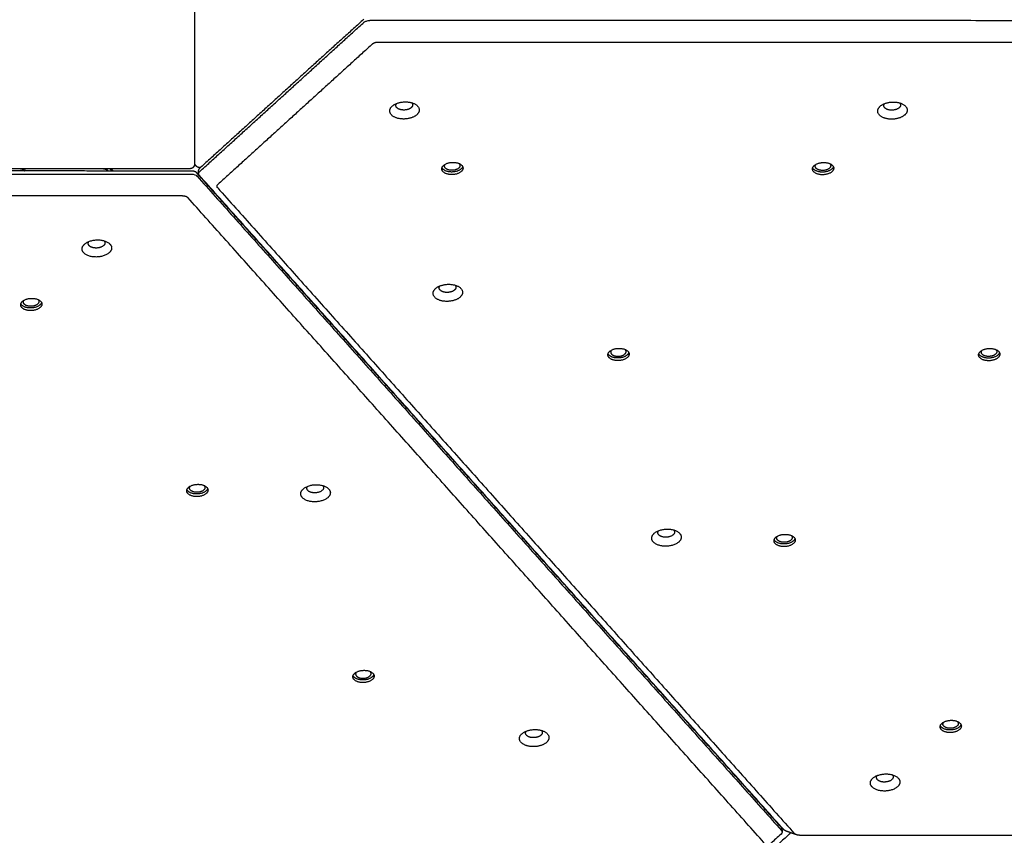
# Model space of a CAD drawing. Units: millimetres. Extents: x 2234 to 3001, y -523 to 266.
# Drawn here: x 2607 to 2683, y -231 to -167 of the extents above; entities that cross this region are included whole.
import ezdxf

# ---------------------------------------------------------------- set-up
doc = ezdxf.new("R2010")
doc.units = ezdxf.units.MM
doc.layers.add('Make2D$visible$lines', color=30, linetype='Continuous', true_color=0xff7f00)

msp = doc.modelspace()

# ---------------------------------------------------------------- linework, layer by layer
at = {"layer": 'Make2D$visible$lines'}
for points, degree in [([(2620.278, -155.48), (2620.274, -166.978), (2620.271, -178.477)], 2), ([(2620.299, -178.274), (2620.302, -166.978), (2620.306, -155.683)], 2), ([(2633.432, -167.184), (2627.052, -172.977), (2620.673, -178.77)], 2), ([(2620.686, -179.015), (2627.065, -173.222), (2633.444, -167.429)], 2), ([(2633.444, -167.429), (2633.445, -167.429), (2633.445, -167.428), (2633.446, -167.428)], 3), ([(2633.888, -167.285), (2633.889, -167.285), (2633.89, -167.285), (2633.891, -167.285)], 3), ([(2735.183, -167.316), (2684.537, -167.301), (2633.891, -167.285)], 2), ([(2634.115, -169.101), (2634.173, -169.049), (2634.249, -169.003), (2634.349, -168.971), (2634.454, -168.958), (2634.558, -168.958)], 5), ([(2634.558, -168.958), (2684.516, -168.973), (2734.474, -168.988)], 2), ([(2634.115, -169.101), (2628.116, -174.549), (2622.116, -179.997)], 2), ([(2597.033, -178.77), (2608.502, -178.774), (2619.97, -178.777)], 2), ([(2607.226, -178.786), (2610.198, -178.787), (2613.171, -178.788)], 2), ([(2620.603, -179.181), (2620.597, -179.06), (2620.591, -178.94)], 2), ([(2620.672, -178.7), (2620.711, -178.7), (2620.75, -178.7)], 2), ([(2620.048, -178.972), (2608.489, -178.969), (2596.93, -178.965)], 2), ([(2596.943, -179.21), (2608.502, -179.214), (2620.06, -179.217)], 2), ([(2620.06, -179.217), (2620.061, -179.217), (2620.062, -179.217), (2620.063, -179.217)], 3), ([(2665.855, -229.912), (2643.16, -204.514), (2620.465, -179.117)], 2), ([(2620.476, -179.36), (2620.476, -179.361), (2620.477, -179.361), (2620.477, -179.362)], 3), ([(2620.477, -179.362), (2643.172, -204.759), (2665.867, -230.157)], 2), ([(2620.656, -179.304), (2620.655, -179.303), (2620.655, -179.303), (2620.655, -179.302)], 3), ([(2666.046, -230.099), (2643.351, -204.701), (2620.656, -179.304)], 2), ([(2620.684, -179.017), (2620.685, -179.016), (2620.685, -179.016), (2620.686, -179.015)], 3), ([(2622.087, -180.283), (2622.04, -180.231), (2622.014, -180.172), (2622.021, -180.107), (2622.059, -180.049), (2622.116, -179.997)], 5), ([(2622.087, -180.283), (2644.473, -205.335), (2666.86, -230.388)], 2), ([(2619.351, -180.889), (2608.48, -180.886), (2597.609, -180.883)], 2), ([(2619.351, -180.889), (2619.454, -180.889), (2619.557, -180.903), (2619.65, -180.935), (2619.717, -180.98), (2619.763, -181.032)], 5), ([(2664.537, -231.138), (2642.15, -206.085), (2619.763, -181.032)], 2), ([(2628.105, -187.667), (2628.132, -187.683), (2628.158, -187.699)], 2), ([(2628.283, -187.839), (2628.256, -187.823), (2628.23, -187.807)], 2), ([(2628.563, -188.179), (2628.59, -188.196), (2628.616, -188.212)], 2), ([(2664.082, -227.902), (2664.076, -227.908), (2664.069, -227.914)], 2), ([(2665.867, -230.157), (2665.867, -230.157), (2665.868, -230.158), (2665.868, -230.158)], 3), ([(2665.907, -230.03), (2665.913, -230.148), (2665.919, -230.266)], 2), ([(2666.047, -230.101), (2666.047, -230.1), (2666.046, -230.1), (2666.046, -230.099)], 3), ([(2665.837, -230.445), (2659.458, -236.238), (2653.079, -242.031)], 2), ([(2666.443, -230.486), (2660.216, -236.14), (2653.989, -241.795)], 2), ([(2665.839, -230.444), (2665.838, -230.445), (2665.838, -230.445), (2665.837, -230.445)], 3), ([(2667.002, -230.484), (2666.608, -230.345), (2666.214, -230.206)], 2), ([(2666.579, -230.335), (2666.522, -230.399), (2666.465, -230.464)], 2), ([(2667.273, -230.531), (2667.169, -230.531), (2667.066, -230.518), (2666.973, -230.485), (2666.906, -230.44), (2666.86, -230.388)], 5), ([(2667.273, -230.531), (2678.143, -230.534), (2689.014, -230.537)], 2)]:
    msp.add_open_spline(points, degree=degree, dxfattribs=at)
for points, knots in [([(2633.446, -167.428), (2633.494, -167.385), (2633.56, -167.351), (2633.715, -167.301), (2633.802, -167.286), (2633.888, -167.285)], [0, 0, 0, 0, 3.66162, 3.66162, 7.32324, 7.32324, 7.32324, 7.32324]), ([(2620.063, -179.217), (2620.149, -179.218), (2620.233, -179.233), (2620.378, -179.283), (2620.437, -179.317), (2620.476, -179.36)], [0, 0, 0, 0, 3.66162, 3.66162, 7.32324, 7.32324, 7.32324, 7.32324]), ([(2620.655, -179.302), (2620.616, -179.259), (2620.599, -179.212), (2620.609, -179.112), (2620.637, -179.06), (2620.684, -179.017)], [0, 0, 0, 0, 3.66162, 3.66162, 7.32324, 7.32324, 7.32324, 7.32324]), ([(2665.868, -230.158), (2665.907, -230.202), (2665.924, -230.254), (2665.914, -230.354), (2665.886, -230.401), (2665.839, -230.444)], [0, 0, 0, 0, 3.66162, 3.66162, 7.32324, 7.32324, 7.32324, 7.32324]), ([(2666.465, -230.464), (2666.461, -230.468), (2666.457, -230.472), (2666.453, -230.475), (2666.45, -230.479), (2666.446, -230.482), (2666.443, -230.486)], [0, 0, 0, 0, 0.01644469, 0.01644469, 0.01644469, 0.03127937, 0.03127937, 0.03127937, 0.03127937])]:
    msp.add_open_spline(points, degree=3, knots=knots, dxfattribs=at)
for points, weights, degree, knots in [([(2637.566, -174.589), (2636.956, -175.171), (2635.982, -174.853), (2635.009, -174.534), (2635.619, -173.952)], [1, 0.707106781187, 1, 0.707106900396, 1], 2, [-36.128316, -36.128316, -36.128316, -18.064156, -18.064156, 0, 0, 0]), ([(2635.619, -173.952), (2636.229, -173.369), (2637.203, -173.688), (2638.176, -174.006), (2637.566, -174.589)], [1, 0.707106900396, 1, 0.707106781187, 1], 2, [-36.128316, -36.128316, -36.128316, -18.06416, -18.06416, 0, 0, 0]), ([(2637.122, -174.042), (2636.777, -174.371), (2636.227, -174.191), (2635.751, -174.036), (2635.977, -173.732)], [1, 0.70710678121, 1, 0.736493701792, 0.947123127737], 2, [0, 0, 0, 10.210176, 10.210176, 19.395932, 19.395932, 19.395932]), ([(2675.465, -174.6), (2674.855, -175.183), (2673.881, -174.864), (2672.907, -174.546), (2673.518, -173.963)], [1, 0.70710678206, 1, 0.70710678206, 1], 2, [-36.128315, -36.128315, -36.128315, -18.064158, -18.064158, 0, 0, 0]), ([(2673.518, -173.963), (2674.128, -173.381), (2675.101, -173.699), (2676.075, -174.018), (2675.465, -174.6)], [1, 0.707106781191, 1, 0.707106781191, 1], 2, [-36.128316, -36.128316, -36.128316, -18.064158, -18.064158, 0, 0, 0]), ([(2675.02, -174.054), (2674.676, -174.383), (2674.125, -174.203), (2673.65, -174.047), (2673.876, -173.743)], [1, 0.707106781169, 1, 0.736493650963, 0.94712320893], 2, [0, 0, 0, 10.210176, 10.210176, 19.395934, 19.395934, 19.395934]), ([(2606.698, -178.786), (2606.705, -178.786), (2606.712, -178.786), (2606.726, -178.786), (2606.733, -178.787), (2606.74, -178.787), (2606.824, -178.79), (2606.905, -178.814), (2606.977, -178.857), (2607.009, -178.877), (2607.038, -178.901), (2607.063, -178.929), (2607.074, -178.941), (2607.084, -178.954), (2607.094, -178.968)], [1, 1, 1, 1, 1, 1, 0.979475237307, 0.979475237307, 1, 0.993143071543, 0.993143071543, 1, 0.998477348395, 0.998477348395, 1], 3, [0, 0, 0, 0, 0.020964, 0.020964, 0.0444185, 0.0444185, 0.0444185, 0.2937707, 0.2937707, 0.2937707, 0.4059727, 0.4059727, 0.4059727, 0.4560362, 0.4560362, 0.4560362, 0.4560362]), ([(2606.995, -178.869), (2607.014, -178.853), (2607.036, -178.839), (2607.123, -178.786), (2607.226, -178.786)], [1, 0.997628007515, 1, 0.962109415843, 1], 2, [0, 0, 0, 0.0503655, 0.0503655, 0.2502825, 0.2502825, 0.2502825]), ([(2613.171, -178.788), (2613.185, -178.788), (2613.198, -178.788), (2613.212, -178.789), (2613.286, -178.793), (2613.358, -178.812), (2613.426, -178.843), (2613.489, -178.873), (2613.545, -178.916), (2613.59, -178.97)], [1, 1, 1, 1, 0.98778826145, 0.98778826145, 1, 0.984351840123, 0.984351840123, 1], 3, [0, 0, 0, 0, 0.0446835, 0.0446835, 0.0446835, 0.2664396, 0.2664396, 0.2664396, 0.4755437, 0.4755437, 0.4755437, 0.4755437]), ([(2620.271, -178.477), (2620.271, -178.601), (2620.183, -178.689), (2620.095, -178.777), (2619.97, -178.777)], [1, 0.92413687044, 1, 0.92362545156, 1], 2, [0, 0, 0, 0.2356496, 0.2356496, 0.4721017, 0.4721017, 0.4721017]), ([(2620.672, -178.7), (2620.582, -178.7), (2620.497, -178.668), (2620.431, -178.607), (2620.402, -178.581), (2620.378, -178.552), (2620.359, -178.518), (2620.318, -178.445), (2620.298, -178.363), (2620.299, -178.279), (2620.299, -178.277), (2620.299, -178.275), (2620.299, -178.274)], [1, 0.954862966578, 0.954862966578, 1, 0.992222504286, 0.992222504286, 1, 0.977172783703, 0.977172783703, 1, 1, 1, 1], 3, [0, 0, 0, 0, 0.2643115, 0.2643115, 0.2643115, 0.3788721, 0.3788721, 0.3788721, 0.6288142, 0.6288142, 0.6288142, 0.634229, 0.634229, 0.634229, 0.634229]), ([(2640.284, -179.252), (2639.46, -179.263), (2639.49, -178.786), (2639.52, -178.31), (2640.344, -178.299)], [1, 0.707106778714, 1, 0.707106778714, 1], 2, [0, 0, 0, 12.95907, 12.95907, 25.91814, 25.91814, 25.91814]), ([(2640.282, -178.918), (2639.682, -178.926), (2639.704, -178.579), (2639.711, -178.501), (2639.762, -178.441)], [1, 0.707106783589, 1, 0.952194521472, 1], 2, [0, 0, 0, 9.424778, 9.424778, 9.577172, 9.577172, 9.577172]), ([(2640.828, -178.386), (2640.908, -178.467), (2640.902, -178.563), (2640.881, -178.91), (2640.282, -178.918)], [0.866503970356, 0.89710300074, 1, 0.707106779864, 1], 2, [6.113737, 6.113737, 6.113737, 9.424778, 9.424778, 18.849556, 18.849556, 18.849556]), ([(2640.344, -178.299), (2641.167, -178.288), (2641.138, -178.764), (2641.108, -179.241), (2640.284, -179.252)], [1, 0.707106783659, 1, 0.707106783659, 1], 2, [0, 0, 0, 12.95907, 12.95907, 25.918139, 25.918139, 25.918139]), ([(2669.074, -179.26), (2668.251, -179.271), (2668.281, -178.795), (2668.31, -178.319), (2669.134, -178.308)], [1, 0.707106781198, 1, 0.707106781198, 1], 2, [0, 0, 0, 12.95907, 12.95907, 25.918139, 25.918139, 25.918139]), ([(2669.072, -178.926), (2668.473, -178.934), (2668.495, -178.588), (2668.502, -178.51), (2668.553, -178.45)], [1, 0.707106781192, 1, 0.952194521977, 1], 2, [0, 0, 0, 9.424778, 9.424778, 9.577172, 9.577172, 9.577172]), ([(2669.619, -178.395), (2669.699, -178.476), (2669.693, -178.572), (2669.671, -178.918), (2669.072, -178.926)], [0.866503971125, 0.897103001486, 1, 0.707106781181, 1], 2, [6.113737, 6.113737, 6.113737, 9.424778, 9.424778, 18.849556, 18.849556, 18.849556]), ([(2669.134, -178.308), (2669.958, -178.297), (2669.928, -178.773), (2669.898, -179.249), (2669.074, -179.26)], [1, 0.707106781175, 1, 0.707106781175, 1], 2, [0, 0, 0, 12.95907, 12.95907, 25.918139, 25.918139, 25.918139]), ([(2612.659, -185.646), (2611.511, -185.661), (2611.552, -184.997), (2611.594, -184.333), (2612.742, -184.318)], [1, 0.707106781189, 1, 0.707106781189, 1], 2, [-36.128316, -36.128316, -36.128316, -18.064158, -18.064158, 0, 0, 0]), ([(2612.656, -184.949), (2612.007, -184.957), (2612.031, -184.582), (2612.037, -184.505), (2612.085, -184.443)], [1, 0.707106781163, 1, 0.958031939414, 1], 2, [0, 0, 0, 10.210176, 10.210176, 10.361529, 10.361529, 10.361529]), ([(2613.258, -184.383), (2613.335, -184.467), (2613.329, -184.565), (2613.305, -184.94), (2612.656, -184.949)], [0.870038232837, 0.902687383434, 1, 0.707106781211, 1], 2, [6.817885, 6.817885, 6.817885, 10.210176, 10.210176, 20.420352, 20.420352, 20.420352]), ([(2612.742, -184.318), (2613.89, -184.303), (2613.849, -184.967), (2613.807, -185.63), (2612.659, -185.646)], [1, 0.707106781184, 1, 0.707106781184, 1], 2, [-36.128316, -36.128316, -36.128316, -18.064158, -18.064158, 0, 0, 0]), ([(2640.931, -188.747), (2640.321, -189.329), (2639.347, -189.011), (2638.374, -188.692), (2638.984, -188.109)], [1, 0.707106781181, 1, 0.707106781181, 1], 2, [-36.128316, -36.128316, -36.128316, -18.064158, -18.064158, 0, 0, 0]), ([(2638.984, -188.109), (2639.594, -187.527), (2640.568, -187.846), (2641.541, -188.164), (2640.931, -188.747)], [1, 0.707106781192, 1, 0.707106781192, 1], 2, [-36.128316, -36.128316, -36.128316, -18.064158, -18.064158, 0, 0, 0]), ([(2640.487, -188.2), (2640.142, -188.529), (2639.592, -188.349), (2639.116, -188.193), (2639.342, -187.889)], [1, 0.707106781207, 1, 0.736493650324, 0.947123210013], 2, [0, 0, 0, 10.210176, 10.210176, 19.395934, 19.395934, 19.395934]), ([(2607.576, -189.808), (2606.752, -189.819), (2606.782, -189.343), (2606.812, -188.867), (2607.636, -188.856)], [1, 0.707106781182, 1, 0.707106781182, 1], 2, [0, 0, 0, 12.95907, 12.95907, 25.918139, 25.918139, 25.918139]), ([(2607.636, -188.856), (2608.459, -188.845), (2608.43, -189.321), (2608.4, -189.797), (2607.576, -189.808)], [1, 0.707106781191, 1, 0.707106781191, 1], 2, [0, 0, 0, 12.95907, 12.95907, 25.918139, 25.918139, 25.918139]), ([(2607.574, -189.474), (2606.975, -189.482), (2606.996, -189.136), (2607.003, -189.057), (2607.054, -188.997)], [1, 0.707106783591, 1, 0.952194560593, 1], 2, [0, 0, 0, 9.424778, 9.424778, 9.577172, 9.577172, 9.577172]), ([(2608.12, -188.943), (2608.201, -189.024), (2608.194, -189.12), (2608.173, -189.466), (2607.574, -189.474)], [0.86650399576, 0.897103043456, 1, 0.707106779861, 1], 2, [6.113739, 6.113739, 6.113739, 9.424778, 9.424778, 18.849556, 18.849556, 18.849556]), ([(2653.185, -193.689), (2652.361, -193.7), (2652.391, -193.224), (2652.421, -192.748), (2653.245, -192.737)], [1, 0.707106781197, 1, 0.707106781197, 1], 2, [0, 0, 0, 12.95907, 12.95907, 25.918139, 25.918139, 25.918139]), ([(2652.663, -192.879), (2652.612, -192.939), (2652.606, -193.017), (2652.584, -193.363), (2653.183, -193.355)], [1, 0.952194523144, 1, 0.707106783589, 1], 2, [0, 0, 0, 0.152394, 0.152394, 9.577172, 9.577172, 9.577172]), ([(2653.183, -193.355), (2653.782, -193.347), (2653.804, -193.001), (2653.81, -192.905), (2653.73, -192.824)], [1, 0.707106779865, 1, 0.89710300074, 0.866503970356], 2, [-18.849556, -18.849556, -18.849556, -9.424778, -9.424778, -6.113737, -6.113737, -6.113737]), ([(2653.245, -192.737), (2654.069, -192.726), (2654.039, -193.202), (2654.009, -193.678), (2653.185, -193.689)], [1, 0.707106782417, 1, 0.707106782417, 1], 2, [0, 0, 0, 12.95907, 12.95907, 25.918139, 25.918139, 25.918139]), ([(2681.976, -193.698), (2681.152, -193.709), (2681.182, -193.233), (2681.212, -192.757), (2682.035, -192.746)], [1, 0.707106781201, 1, 0.707106781201, 1], 2, [0, 0, 0, 12.95907, 12.95907, 25.918139, 25.918139, 25.918139]), ([(2681.973, -193.364), (2681.374, -193.372), (2681.396, -193.026), (2681.403, -192.947), (2681.454, -192.888)], [1, 0.707106781196, 1, 0.952194521978, 1], 2, [0, 0, 0, 9.424778, 9.424778, 9.577172, 9.577172, 9.577172]), ([(2682.52, -192.833), (2682.6, -192.914), (2682.594, -193.01), (2682.572, -193.356), (2681.973, -193.364)], [0.866503971121, 0.897103001481, 1, 0.707106781177, 1], 2, [6.113737, 6.113737, 6.113737, 9.424778, 9.424778, 18.849556, 18.849556, 18.849556]), ([(2682.035, -192.746), (2682.859, -192.735), (2682.829, -193.211), (2682.799, -193.687), (2681.976, -193.698)], [1, 0.707106781172, 1, 0.707106781172, 1], 2, [0, 0, 0, 12.95907, 12.95907, 25.918139, 25.918139, 25.918139]), ([(2620.477, -204.246), (2619.654, -204.257), (2619.683, -203.78), (2619.713, -203.304), (2620.537, -203.293)], [1, 0.707106781183, 1, 0.707106781183, 1], 2, [0, 0, 0, 12.95907, 12.95907, 25.918139, 25.918139, 25.918139]), ([(2621.022, -203.38), (2621.102, -203.461), (2621.096, -203.557), (2621.074, -203.904), (2620.475, -203.912)], [0.866503995761, 0.897103043456, 1, 0.70710677986, 1], 2, [6.113739, 6.113739, 6.113739, 9.424778, 9.424778, 18.849556, 18.849556, 18.849556]), ([(2620.537, -203.293), (2621.361, -203.282), (2621.331, -203.758), (2621.301, -204.235), (2620.477, -204.246)], [1, 0.707106781191, 1, 0.707106781191, 1], 2, [0, 0, 0, 12.95907, 12.95907, 25.918139, 25.918139, 25.918139]), ([(2629.642, -204.651), (2628.493, -204.666), (2628.535, -204.002), (2628.577, -203.339), (2629.725, -203.323)], [1, 0.70710678119, 1, 0.70710678119, 1], 2, [-36.128316, -36.128316, -36.128316, -18.064158, -18.064158, 0, 0, 0]), ([(2630.241, -203.388), (2630.318, -203.473), (2630.311, -203.57), (2630.288, -203.945), (2629.639, -203.954)], [0.870038232845, 0.902687383445, 1, 0.707106781213, 1], 2, [6.817885, 6.817885, 6.817885, 10.210176, 10.210176, 20.420352, 20.420352, 20.420352]), ([(2629.725, -203.323), (2630.873, -203.308), (2630.832, -203.972), (2630.79, -204.636), (2629.642, -204.651)], [1, 0.707106781187, 1, 0.707106900396, 1], 2, [-36.128316, -36.128316, -36.128316, -18.064156, -18.064156, 0, 0, 0]), ([(2620.475, -203.912), (2619.876, -203.92), (2619.898, -203.573), (2619.904, -203.495), (2619.956, -203.435)], [1, 0.707106783592, 1, 0.952194560592, 1], 2, [0, 0, 0, 9.424778, 9.424778, 9.577172, 9.577172, 9.577172]), ([(2629.639, -203.954), (2628.99, -203.963), (2629.013, -203.587), (2629.02, -203.51), (2629.068, -203.449)], [1, 0.70710678116, 1, 0.958031939412, 1], 2, [0, 0, 0, 10.210176, 10.210176, 10.361529, 10.361529, 10.361529]), ([(2656.899, -208.097), (2655.75, -208.112), (2655.792, -207.449), (2655.834, -206.785), (2656.982, -206.769)], [1, 0.707106781187, 1, 0.707106900396, 1], 2, [-36.128316, -36.128316, -36.128316, -18.064156, -18.064156, 0, 0, 0]), ([(2656.896, -207.4), (2656.247, -207.409), (2656.27, -207.034), (2656.277, -206.956), (2656.325, -206.895)], [1, 0.707106781213, 1, 0.958031930394, 1], 2, [0, 0, 0, 10.210176, 10.210176, 10.361529, 10.361529, 10.361529]), ([(2657.497, -206.835), (2657.574, -206.919), (2657.568, -207.016), (2657.545, -207.391), (2656.896, -207.4)], [0.870038191486, 0.902687321825, 1, 0.70710678116, 1], 2, [6.817883, 6.817883, 6.817883, 10.210176, 10.210176, 20.420352, 20.420352, 20.420352]), ([(2656.982, -206.769), (2658.13, -206.754), (2658.088, -207.418), (2658.047, -208.082), (2656.899, -208.097)], [1, 0.70710678119, 1, 0.70710678119, 1], 2, [-36.128316, -36.128316, -36.128316, -18.064158, -18.064158, 0, 0, 0]), ([(2666.086, -208.127), (2665.263, -208.138), (2665.293, -207.662), (2665.322, -207.186), (2666.146, -207.175)], [1, 0.707106781191, 1, 0.707106781191, 1], 2, [0, 0, 0, 12.95907, 12.95907, 25.918139, 25.918139, 25.918139]), ([(2666.146, -207.175), (2666.97, -207.164), (2666.94, -207.64), (2666.91, -208.116), (2666.086, -208.127)], [1, 0.707106781183, 1, 0.707106781183, 1], 2, [0, 0, 0, 12.95907, 12.95907, 25.918139, 25.918139, 25.918139]), ([(2666.084, -207.793), (2665.485, -207.801), (2665.507, -207.455), (2665.514, -207.376), (2665.565, -207.316)], [1, 0.70710677986, 1, 0.952194520414, 1], 2, [0, 0, 0, 9.424778, 9.424778, 9.577172, 9.577172, 9.577172]), ([(2666.631, -207.262), (2666.711, -207.343), (2666.705, -207.439), (2666.683, -207.785), (2666.084, -207.793)], [0.866503972193, 0.897103002281, 1, 0.707106783591, 1], 2, [6.113737, 6.113737, 6.113737, 9.424778, 9.424778, 18.849556, 18.849556, 18.849556]), ([(2633.379, -218.683), (2632.555, -218.694), (2632.585, -218.218), (2632.615, -217.742), (2633.438, -217.731)], [1, 0.707106782417, 1, 0.707106782417, 1], 2, [0, 0, 0, 12.95907, 12.95907, 25.918139, 25.918139, 25.918139]), ([(2632.857, -217.873), (2632.806, -217.933), (2632.799, -218.011), (2632.777, -218.357), (2633.376, -218.349)], [1, 0.952194559533, 1, 0.707106779865, 1], 2, [0, 0, 0, 0.152394, 0.152394, 9.577172, 9.577172, 9.577172]), ([(2633.376, -218.349), (2633.975, -218.341), (2633.997, -217.995), (2634.003, -217.899), (2633.923, -217.818)], [1, 0.707106783589, 1, 0.897103046344, 0.866503998399], 2, [-18.849556, -18.849556, -18.849556, -9.424778, -9.424778, -6.113739, -6.113739, -6.113739]), ([(2633.438, -217.731), (2634.262, -217.72), (2634.232, -218.196), (2634.202, -218.672), (2633.379, -218.683)], [1, 0.707106781197, 1, 0.707106781197, 1], 2, [0, 0, 0, 12.95907, 12.95907, 25.918139, 25.918139, 25.918139]), ([(2678.988, -222.565), (2678.164, -222.576), (2678.194, -222.1), (2678.224, -221.623), (2679.047, -221.612)], [1, 0.70710678119, 1, 0.70710678119, 1], 2, [0, 0, 0, 12.95907, 12.95907, 25.918139, 25.918139, 25.918139]), ([(2678.985, -222.231), (2678.386, -222.239), (2678.408, -221.892), (2678.415, -221.814), (2678.466, -221.754)], [1, 0.70710677986, 1, 0.952194520417, 1], 2, [0, 0, 0, 9.424778, 9.424778, 9.577172, 9.577172, 9.577172]), ([(2679.532, -221.699), (2679.612, -221.781), (2679.606, -221.876), (2679.585, -222.223), (2678.985, -222.231)], [0.866503972194, 0.897103002282, 1, 0.707106783592, 1], 2, [6.113737, 6.113737, 6.113737, 9.424778, 9.424778, 18.849556, 18.849556, 18.849556]), ([(2679.047, -221.612), (2679.871, -221.601), (2679.841, -222.078), (2679.811, -222.554), (2678.988, -222.565)], [1, 0.707106781183, 1, 0.707106781183, 1], 2, [0, 0, 0, 12.95907, 12.95907, 25.918139, 25.918139, 25.918139]), ([(2645.692, -222.674), (2646.303, -222.091), (2647.276, -222.41), (2648.25, -222.728), (2647.64, -223.311)], [1, 0.707106781181, 1, 0.707106781181, 1], 2, [-36.128316, -36.128316, -36.128316, -18.064158, -18.064158, 0, 0, 0]), ([(2647.195, -222.764), (2646.85, -223.093), (2646.3, -222.913), (2645.825, -222.758), (2646.051, -222.454)], [1, 0.707106781166, 1, 0.736493719116, 0.947123099971], 2, [0, 0, 0, 10.210176, 10.210176, 19.395932, 19.395932, 19.395932]), ([(2647.64, -223.311), (2647.029, -223.893), (2646.056, -223.575), (2645.082, -223.256), (2645.692, -222.674)], [1, 0.707106781192, 1, 0.707106781192, 1], 2, [-36.128316, -36.128316, -36.128316, -18.064158, -18.064158, 0, 0, 0]), ([(2673.881, -227.102), (2672.733, -227.117), (2672.775, -226.454), (2672.816, -225.79), (2673.965, -225.775)], [1, 0.707106781184, 1, 0.707106781184, 1], 2, [-36.128316, -36.128316, -36.128316, -18.064158, -18.064158, 0, 0, 0]), ([(2673.878, -226.405), (2673.229, -226.414), (2673.253, -226.039), (2673.259, -225.961), (2673.307, -225.9)], [1, 0.70710678121, 1, 0.958031881708, 1], 2, [0, 0, 0, 10.210176, 10.210176, 10.361529, 10.361529, 10.361529]), ([(2674.48, -225.84), (2674.557, -225.924), (2674.551, -226.021), (2674.527, -226.397), (2673.878, -226.405)], [0.870038191487, 0.902687321827, 1, 0.707106781163, 1], 2, [6.817883, 6.817883, 6.817883, 10.210176, 10.210176, 20.420352, 20.420352, 20.420352]), ([(2673.965, -225.775), (2675.113, -225.759), (2675.071, -226.423), (2675.03, -227.087), (2673.881, -227.102)], [1, 0.707106781189, 1, 0.707106781189, 1], 2, [-36.128316, -36.128316, -36.128316, -18.064158, -18.064158, 0, 0, 0])]:
    msp.add_rational_spline(points, weights, degree=degree, knots=knots, dxfattribs=at)
for points, weights in [([(2637.15, -173.672), (2637.318, -173.855), (2637.122, -174.042)], [0.866751202706, 0.809590055434, 1]), ([(2675.048, -173.683), (2675.216, -173.867), (2675.02, -174.054)], [0.866751202061, 0.809590056565, 1]), ([(2613.71, -178.776), (2613.76, -178.892), (2613.861, -178.97)], [1, 0.968001104335, 1]), ([(2613.963, -178.97), (2613.864, -178.892), (2613.814, -178.776)], [1, 0.968665264904, 1]), ([(2620.673, -178.77), (2620.586, -178.849), (2620.591, -178.94)], [1, 0.921834344172, 0.934878065692]), ([(2640.273, -179.048), (2639.655, -179.056), (2639.504, -178.715)], [1, 0.762750290263, 0.909855160243]), ([(2641.113, -178.632), (2640.981, -179.038), (2640.273, -179.048)], [0.94552501243, 0.737497661823, 1]), ([(2669.064, -179.056), (2668.445, -179.065), (2668.294, -178.723)], [1, 0.762750289803, 0.909855159184]), ([(2669.904, -178.641), (2669.772, -179.047), (2669.064, -179.056)], [0.945525011025, 0.737497662709, 1]), ([(2620.465, -179.117), (2620.336, -178.972), (2620.048, -178.972)], [1, 0.866025403785, 1]), ([(2640.515, -187.829), (2640.683, -188.013), (2640.487, -188.2)], [0.86675120287, 0.809590055165, 1]), ([(2607.566, -189.604), (2606.947, -189.612), (2606.796, -189.271)], [1, 0.762750299632, 0.909855148626]), ([(2608.405, -189.188), (2608.273, -189.594), (2607.566, -189.604)], [0.945524999733, 0.737497669831, 1]), ([(2653.175, -193.485), (2652.556, -193.493), (2652.405, -193.152)], [1, 0.762750291369, 0.909855157241]), ([(2654.014, -193.07), (2653.883, -193.476), (2653.175, -193.485)], [0.945525011031, 0.737497662706, 1]), ([(2681.965, -193.494), (2681.347, -193.502), (2681.196, -193.161)], [1, 0.762750289805, 0.909855159186]), ([(2682.805, -193.079), (2682.673, -193.485), (2681.965, -193.494)], [0.945525011024, 0.737497662707, 1]), ([(2620.467, -204.041), (2619.848, -204.05), (2619.697, -203.709)], [1, 0.762750299183, 0.909855147555]), ([(2621.307, -203.626), (2621.175, -204.032), (2620.467, -204.041)], [0.945524998335, 0.737497670715, 1]), ([(2666.076, -207.923), (2665.457, -207.931), (2665.306, -207.59)], [1, 0.762750289807, 0.90985515917]), ([(2666.916, -207.508), (2666.784, -207.913), (2666.076, -207.923)], [0.945525011031, 0.737497662713, 1]), ([(2633.368, -218.479), (2632.75, -218.487), (2632.599, -218.146)], [1, 0.762750299177, 0.909855147552]), ([(2634.208, -218.064), (2634.076, -218.47), (2633.368, -218.479)], [0.945524995847, 0.737497672292, 1]), ([(2647.223, -222.394), (2647.391, -222.577), (2647.195, -222.764)], [0.866751166048, 0.809590116551, 1]), ([(2678.977, -222.361), (2678.359, -222.369), (2678.208, -222.028)], [1, 0.762750287589, 0.909855161917]), ([(2679.817, -221.945), (2679.685, -222.351), (2678.977, -222.361)], [0.945525010085, 0.737497664569, 1]), ([(2665.169, -229.118), (2665.163, -229.124), (2665.156, -229.13)], [0.854547859168, 0.853675767605, 0.853568449991]), ([(2665.907, -230.03), (2665.902, -229.962), (2665.855, -229.912)], [1, 0.941789570427, 1]), ([(2666.214, -230.206), (2666.118, -230.174), (2666.047, -230.101)], [1, 0.970122193099, 1])]:
    msp.add_rational_spline(points, weights, degree=2, dxfattribs=at)

doc.saveas('drawing.dxf')
